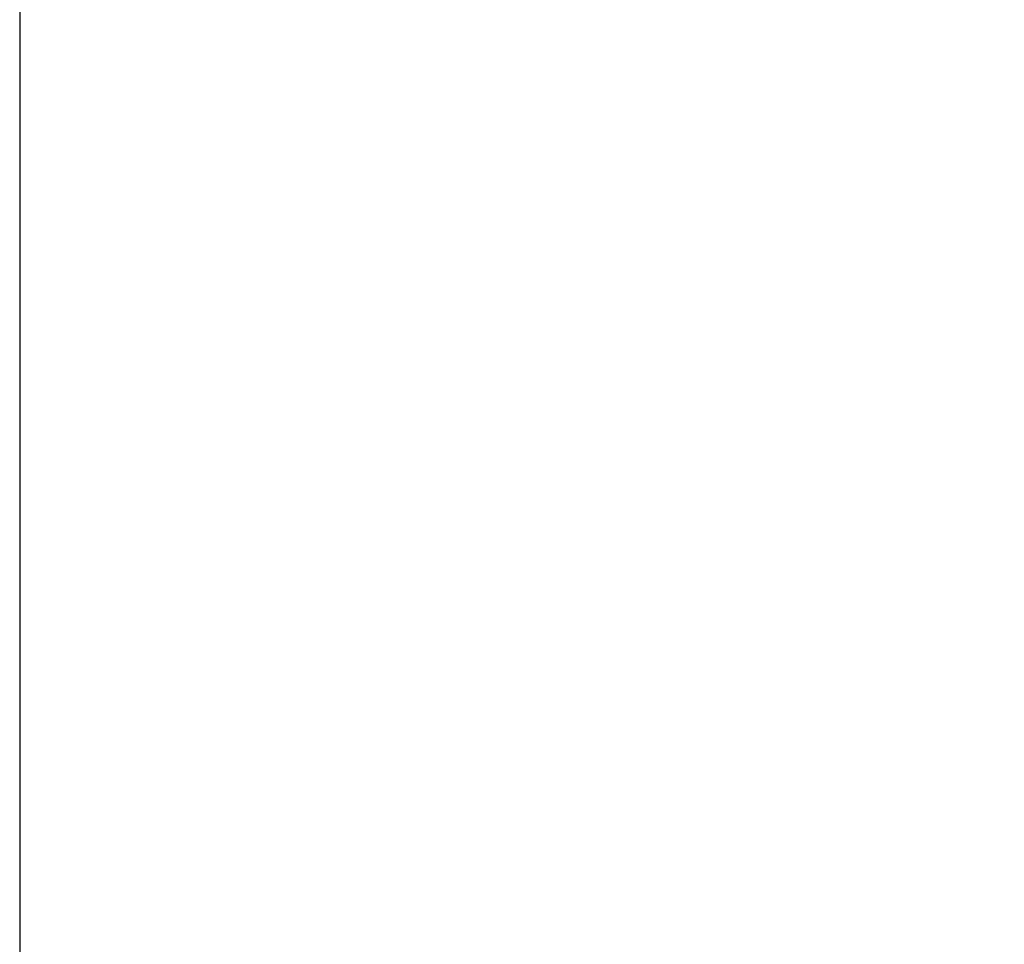
# Model space of a CAD drawing. Units: millimetres. Extents: x 64878 to 67096, y 660 to 2170.
# Drawn here: x 65116 to 65155, y 1350 to 1387 of the extents above; entities that cross this region are included whole.
import ezdxf

# ---------------------------------------------------------------- set-up
doc = ezdxf.new("R2010")
doc.units = ezdxf.units.MM
doc.header["$LTSCALE"] = 16.335
doc.header["$PDMODE"] = 3
doc.header["$PDSIZE"] = 0.3125
doc.layers.get('0').update_dxf_attribs({"linetype": 'CONTINUOUS'})
doc.layers.get('Defpoints').update_dxf_attribs({"linetype": 'CONTINUOUS'})
doc.layers.add('尺寸线', color=3, linetype='CONTINUOUS', lineweight=13)
doc.styles.get("Standard").update_dxf_attribs({"font": 'txt', "height": 20})
doc.dimstyles.new('ISO-25', dxfattribs={"dimtxt": 20, "dimasz": 8, "dimexe": 4, "dimexo": 0.625, "dimgap": 7, "dimtad": 1, "dimtoh": 1, "dimdec": 0, "dimdsep": 46, "dimtxsty": 'Standard', "dimcen": -2.5, "dimadec": 0, "dimazin": 0, "dimtfac": 1, "dimtdec": 0, "dimtmove": 0, "dimatfit": 3, "dimldrblk": 'CLOSEDBLANK', "dimfxl": 1, "dimarcsym": 0})

# ---------------------------------------------------------------- blocks, each defined once
blk = doc.blocks.new('*D32')
at = {"layer": 'Defpoints', "color": 0, "transparency": 16777216}
for p in [(65115.74, 1529.772), (65507.011, 1529.772), (65507.011, 1225.309)]:
    blk.add_point(p, dxfattribs=at)
at = {"layer": '尺寸线', "color": 0, "lineweight": -2, "transparency": 16777216}
for p, q in [((65115.74, 1529.147), (65115.74, 1221.309)), ((65507.011, 1529.147), (65507.011, 1221.309)), ((65123.74, 1225.309), (65499.011, 1225.309))]:
    blk.add_line(p, q, dxfattribs=at)
at = {"layer": '尺寸线', "color": 0, "transparency": 16777216}
for points in [[(65123.74, 1226.642), (65123.74, 1223.976), (65115.74, 1225.309)], [(65499.011, 1223.976), (65499.011, 1226.642), (65507.011, 1225.309)]]:
    blk.add_solid(points, dxfattribs=at)
at = {"layer": '尺寸线', "color": 0, "transparency": 16777216, "insert": (65317.476, 1242.309), "char_height": 20, "attachment_point": 5}
blk.add_mtext('391mm', dxfattribs=at)
blk = doc.blocks.new('_ClosedBlank')
at = {"color": 0, "linetype": 'ByBlock', "lineweight": -2}
for p, q in [((-1, 0.1667), (0, 0)), ((-1, 0.1667), (-1, -0.1667)), ((0, 0), (-1, -0.1667))]:
    blk.add_line(p, q, dxfattribs=at)

msp = doc.modelspace()

# ---------------------------------------------------------------- dimensions: what is measured, and where the dimension line sits
at = {"layer": '尺寸线'}
dim = msp.add_linear_dim(base=(65507.011, 1225.309), p1=(65115.74, 1529.772), p2=(65507.011, 1529.772), dimstyle='ISO-25', override={"dimpost": 'mm'}, dxfattribs=at)
dim.commit()
dim.dimension.update_dxf_attribs({"geometry": '*D32', "text_midpoint": (65317.476, 1225.309), "dimtype": 160})

doc.saveas('drawing.dxf')
